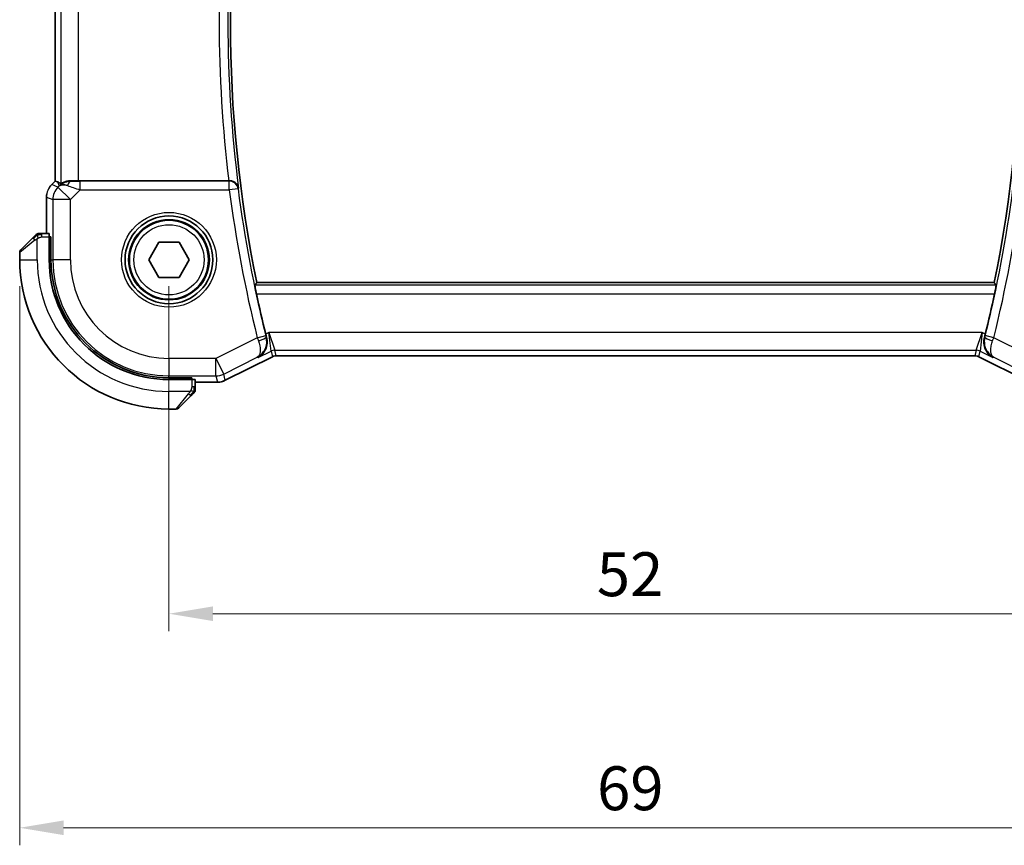
# Model space of a CAD drawing. Units: millimetres. Extents: x 0 to 2190, y 0 to 422.
# Drawn here: x 621 to 677, y 113 to 160 of the extents above; entities that cross this region are included whole.
import ezdxf

# ---------------------------------------------------------------- set-up
doc = ezdxf.new("R2010")
doc.units = ezdxf.units.MM
doc.layers.get('Defpoints').update_dxf_attribs({"lineweight": 25})
for name, color, linetype, lineweight in [('Dimension (ISO)', 7, 'Continuous', 18), ('Visible (ISO)', 7, 'Continuous', 35), ('Visible Narrow (ISO)', 7, 'Continuous', 25)]:
    doc.layers.add(name, color=color, linetype=linetype, lineweight=lineweight)
doc.styles.add('Note Text (TK)', font='MS PGothic.ttf')
doc.dimstyles.new('Default - Method 1b (TK)', dxfattribs={"dimtxt": 2.5, "dimasz": 2.5, "dimexe": 1, "dimexo": 1.5, "dimgap": 1, "dimtad": 1, "dimtoh": 1, "dimrnd": 1e-08, "dimdsep": 46, "dimtxsty": 'Note Text (TK)', "dimcen": 0.09, "dimdle": 5, "dimclrd": 100, "dimclre": 100, "dimclrt": 7, "dimadec": 1, "dimazin": 1, "dimtfac": 1, "dimtmove": 0, "dimatfit": 3, "dimfxl": 0, "dimtolj": 1, "dimlwd": -1, "dimlwe": -1, "dimarcsym": 0})

# ---------------------------------------------------------------- blocks, each defined once
blk = doc.blocks.new('*D17')
at = {"layer": 'Defpoints', "color": 0, "transparency": 16777216}
for p in [(629.923, 146.561), (681.923, 146.561), (681.923, 126.401)]:
    blk.add_point(p, dxfattribs=at)
at = {"layer": 'Dimension (ISO)', "color": 100, "transparency": 16777216}
for p, q in [((629.923, 145.061), (629.923, 125.401)), ((681.923, 145.061), (681.923, 125.401)), ((632.423, 126.401), (679.423, 126.401))]:
    blk.add_line(p, q, dxfattribs=at)
for points in [[(632.423, 126.817), (632.423, 125.984), (629.923, 126.401)], [(679.423, 126.817), (679.423, 125.984), (681.923, 126.401)]]:
    blk.add_solid(points, dxfattribs=at)
at = {"layer": 'Dimension (ISO)', "color": 7, "transparency": 16777216, "insert": (654.29, 128.651), "char_height": 2.5, "attachment_point": 4, "style": 'Note Text (TK)'}
blk.add_mtext('\\A1;52', dxfattribs=at)
blk = doc.blocks.new('*D18')
at = {"layer": 'Defpoints', "color": 0, "transparency": 16777216}
for p in [(621.423, 146.561), (690.423, 146.561), (690.423, 114.209)]:
    blk.add_point(p, dxfattribs=at)
at = {"layer": 'Dimension (ISO)', "color": 100, "transparency": 16777216}
for p, q in [((621.423, 145.061), (621.423, 113.209)), ((690.423, 145.061), (690.423, 113.209)), ((623.923, 114.209), (687.923, 114.209))]:
    blk.add_line(p, q, dxfattribs=at)
for points in [[(623.923, 114.626), (623.923, 113.792), (621.423, 114.209)], [(687.923, 114.626), (687.923, 113.792), (690.423, 114.209)]]:
    blk.add_solid(points, dxfattribs=at)
at = {"layer": 'Dimension (ISO)', "color": 7, "transparency": 16777216, "insert": (654.304, 116.459), "char_height": 2.5, "attachment_point": 4, "style": 'Note Text (TK)'}
blk.add_mtext('\\A1;69', dxfattribs=at)

msp = doc.modelspace()

# ---------------------------------------------------------------- linework, layer by layer
at = {"layer": 'Visible (ISO)'}
for p, q in [((623.4518, 151.0495), (623.4518, 169.073)), ((623.2447, 150.8423), (623.4518, 151.0495)), ((623.2447, 150.8423), (623.2447, 150.8423)), ((623.4518, 151.0495), (623.4523, 151.0493)), ((623.5795, 150.9966), (623.4523, 151.0493)), ((633.3321, 151.0612), (624.7732, 151.0612)), ((622.9518, 148.0612), (622.9518, 150.1353)), ((623.0964, 148.0612), (622.6778, 148.0612)), ((621.482, 147.1198), (622.1757, 147.8135)), ((623.1034, 147.8612), (623.2028, 147.8612)), ((623.1034, 147.8612), (623.1034, 146.5612)), ((623.2028, 147.7612), (623.1034, 147.7612)), ((623.2028, 147.8612), (623.2028, 146.5612)), ((628.7687, 146.5612), (629.3461, 147.5612)), ((629.3461, 147.5612), (630.5008, 147.5612)), ((630.5008, 147.5612), (631.0781, 146.5612)), ((621.4234, 146.9784), (621.4234, 146.5612)), ((629.3461, 145.5612), (628.7687, 146.5612)), ((631.0781, 146.5612), (630.5008, 145.5612)), ((630.5008, 145.5612), (629.3461, 145.5612)), ((676.9169, 145.2612), (634.9299, 145.2612)), ((635.8113, 141.037), (633.1278, 139.6952)), ((635.8113, 141.037), (635.8113, 141.037)), ((636.0345, 141.0897), (636.0345, 141.0897)), ((675.8123, 141.0897), (636.0345, 141.0897)), ((675.8123, 141.0897), (675.8123, 141.0897)), ((676.0355, 141.037), (676.0355, 141.037)), ((678.719, 139.6952), (676.0355, 141.037)), ((629.9234, 139.8406), (631.2234, 139.8406)), ((629.9234, 139.7412), (631.2234, 139.7412)), ((631.1234, 139.7412), (631.1234, 139.8406)), ((631.2234, 139.8406), (631.2234, 139.7412)), ((631.4234, 139.3156), (631.4234, 139.7342)), ((633.1278, 139.6952), (633.1278, 139.6952)), ((632.6807, 139.5897), (631.4234, 139.5897)), ((632.6807, 139.5897), (632.6807, 139.5897)), ((631.1757, 138.8135), (630.482, 138.1198)), ((629.9234, 138.0612), (630.3406, 138.0612))]:
    msp.add_line(p, q, dxfattribs=at)
for radius in [2.5, 2.25]:
    msp.add_circle((629.9234, 146.5612), radius, dxfattribs=at)
for centre, radius, start, end in [((706.8734, 160.0612), 73.45, 168.375451, 191.624549), ((604.9734, 160.0612), 73.45, 348.375451, 11.624549), ((622.5062, 147.8612), 0.2, 112.5, 135), ((622.5062, 147.8612), 0.2, 90, 112.5), ((621.6234, 146.9784), 0.2, 135, 180), ((629.9234, 146.5612), 8.5, 180, 270), ((629.9234, 146.5612), 6.82, 180, 270), ((629.9234, 146.5612), 6.7206, 180, 270), ((706.8734, 160.0612), 73.6071, 192.10841, 193.942235), ((604.9734, 160.0612), 73.6071, 346.057765, 347.89159), ((631.2234, 139.1441), 0.2, 315, 337.42191), ((631.2234, 139.1441), 0.2, 337.5, 0), ((630.3406, 138.2612), 0.2, 270, 315)]:
    msp.add_arc(centre, radius, start, end, dxfattribs=at)
for centre, major_axis, ratio, start_param, end_param in [((624.7867, 149.0815), (-1.627, 1.9307), 0.2679815, 5.6553819, 5.8056809), ((624.3811, 150.0606), (-0.9887, 0.1833), 0.9812058, 4.8873532, 5.6722467), ((624.3811, 150.0606), (0.7231, -0.691), 0.4923318, 2.3106146, 3.0955082), ((624.7732, 151.0962), (-1, 0), 0.0349208, 1.1660506, 1.5707963), ((633.3301, 151.0786), (0.5029, -0.0001), 0.0345687, 4.7163827, 4.8078891), ((623.0964, 147.8612), (0, 0.2), 0.0349208, 4.712389, 6.2831853), ((635.4844, 142.3383), (0.2518, -1.0144), 0.0488434, 4.7122771, 4.89231), ((676.3624, 142.3383), (0.2518, 1.0144), 0.0488443, 4.5324679, 4.7125009), ((631.2234, 139.7342), (-0.2, 0), 0.0349208, 3.1415927, 4.712389)]:
    msp.add_ellipse(centre, major_axis=major_axis, ratio=ratio, start_param=start_param, end_param=end_param, dxfattribs=at)
for points, knots in [([(623.1239, 150.6951), (623.1303, 150.7046), (623.1368, 150.714), (623.174, 150.7655), (623.2079, 150.8055), (623.2447, 150.8423)], [0.05916435, 0.05916435, 0.05916435, 0.05916435, 0.062597364, 0.062597364, 0.078216972, 0.078216972, 0.078216972, 0.078216972]), ([(624.3794, 151.0641), (624.3644, 151.0643), (624.3497, 151.0642), (624.255, 151.0617), (624.1746, 151.0498), (624.0339, 151.0148), (623.9735, 150.9922), (623.8815, 150.9524), (623.8417, 150.9316), (623.7903, 150.9049), (623.7768, 150.8986), (623.7738, 150.9001)], [0.15248169, 0.15248169, 0.15248169, 0.15248169, 0.15727323, 0.15727323, 0.18407588, 0.18407588, 0.21087853, 0.21087853, 0.23721086, 0.23721086, 0.26150937, 0.26150937, 0.26150937, 0.26150937]), ([(633.8884, 150.6423), (633.8882, 150.6431), (633.8881, 150.6439), (633.8794, 150.6947), (633.8622, 150.7444), (633.8119, 150.8375), (633.7787, 150.8819), (633.683, 150.9716), (633.6247, 151.0036), (633.5435, 151.0356), (633.5119, 151.0451), (633.4462, 151.058), (633.4124, 151.0614), (633.378, 151.0613)], [-0.00035362, -0.00035362, -0.00035362, -0.00035362, 0, 0, 0.02210966, 0.02210966, 0.04380555, 0.04380555, 0.07194731, 0.07194731, 0.08811119, 0.08811119, 0.10401018, 0.10401018, 0.10401018, 0.10401018]), ([(622.5515, 148.0612), (622.54, 148.0612), (622.5301, 148.0612), (622.5229, 148.0612), (622.5158, 148.0612), (622.5112, 148.0612), (622.5088, 148.0612), (622.5085, 148.0612), (622.5082, 148.0612), (622.508, 148.0612), (622.5063, 148.0612), (622.5063, 148.0612), (622.5062, 148.0612)], [0.5, 0.5, 0.5, 0.5, 0.6699894, 0.6699894, 0.6699894, 0.83656608, 0.83656608, 0.83656608, 0.85622576, 0.85622576, 0.85622576, 1, 1, 1, 1]), ([(622.6778, 148.0612), (622.6698, 148.0612), (622.6615, 148.0612), (622.6529, 148.0612), (622.6444, 148.0612), (622.6355, 148.0612), (622.6264, 148.0612), (622.6174, 148.0612), (622.6082, 148.0612), (622.5994, 148.0612), (622.5905, 148.0612), (622.5819, 148.0612), (622.574, 148.0612), (622.5657, 148.0612), (622.5582, 148.0612), (622.5515, 148.0612)], [0, 0, 0, 0, 0.10026775, 0.10026775, 0.10026775, 0.19847065, 0.19847065, 0.19847065, 0.29651622, 0.29651622, 0.29651622, 0.39628078, 0.39628078, 0.39628078, 0.5, 0.5, 0.5, 0.5]), ([(622.3117, 147.9496), (622.3038, 147.9416), (622.2951, 147.9329), (622.2858, 147.9236), (622.2767, 147.9145), (622.267, 147.9048), (622.2568, 147.8947), (622.2473, 147.8851), (622.2377, 147.8755), (622.2283, 147.8662), (622.2188, 147.8567), (622.2096, 147.8474), (622.2008, 147.8386), (622.192, 147.8298), (622.1836, 147.8214), (622.1757, 147.8135)], [0.5, 0.5, 0.5, 0.5, 0.60524772, 0.60524772, 0.60524772, 0.707891, 0.707891, 0.707891, 0.80414857, 0.80414857, 0.80414857, 0.90207429, 0.90207429, 0.90207429, 1, 1, 1, 1]), ([(622.3648, 148.0027), (622.3648, 148.0026), (622.3647, 148.0025), (622.3618, 147.9997), (622.359, 147.9968), (622.3534, 147.9913), (622.3451, 147.9829), (622.3362, 147.974), (622.3243, 147.9621), (622.3117, 147.9496)], [0, 0, 0, 0, 0.16464555, 0.16464555, 0.16464555, 0.3268563, 0.3268563, 0.3268563, 0.5, 0.5, 0.5, 0.5]), ([(634.9038, 144.6212), (634.8907, 144.6825), (634.8772, 144.748), (634.853, 144.8704), (634.8424, 144.9272), (634.8268, 145.0168), (634.8207, 145.0557), (634.8145, 145.1058), (634.814, 145.1189), (634.8157, 145.1209)], [-0.0756796, -0.0756796, -0.0756796, -0.0756796, -0.056919775, -0.056919775, -0.037785769, -0.037785769, -0.018892884, -0.018892884, -0.001385112, -0.001385112, -0.001385112, -0.001385112]), ([(677.0311, 145.1209), (677.0328, 145.1189), (677.0323, 145.1058), (677.0261, 145.0557), (677.02, 145.0168), (677.0044, 144.9272), (676.9938, 144.8704), (676.9696, 144.748), (676.9561, 144.6825), (676.943, 144.6212)], [-0.303500766, -0.303500766, -0.303500766, -0.303500766, -0.285992994, -0.285992994, -0.267100109, -0.267100109, -0.247966103, -0.247966103, -0.229206278, -0.229206278, -0.229206278, -0.229206278]), ([(634.9969, 140.9898), (634.9978, 140.9903), (634.9987, 140.9908), (635.084, 141.0377), (635.1628, 141.0985), (635.3016, 141.2443), (635.363, 141.3304), (635.4749, 141.561), (635.5037, 141.6953), (635.5145, 141.8692), (635.5141, 141.9233), (635.5043, 142.0333), (635.495, 142.0891), (635.4807, 142.1446)], [-0.00045708, -0.00045708, -0.00045708, -0.00045708, 0, 0, 0.04182535, 0.04182535, 0.0834644, 0.0834644, 0.14017978, 0.14017978, 0.16467729, 0.16467729, 0.18914516, 0.18914516, 0.18914516, 0.18914516]), ([(676.8499, 140.9898), (676.849, 140.9903), (676.8481, 140.9908), (676.7629, 141.0377), (676.6841, 141.0985), (676.5453, 141.2441), (676.484, 141.3302), (676.372, 141.5608), (676.3432, 141.695), (676.3323, 141.8689), (676.3327, 141.9231), (676.3425, 142.0332), (676.3518, 142.089), (676.3661, 142.1446)], [-0.13550558, -0.13550558, -0.13550558, -0.13550558, -0.13517906, -0.13517906, -0.10531562, -0.10531562, -0.07558511, -0.07558511, -0.03504512, -0.03504512, -0.01751199, -0.01751199, 0, 0, 0, 0]), ([(636.0345, 141.0897), (635.9814, 141.0897), (635.9277, 141.0809), (635.8547, 141.0567), (635.8326, 141.0476), (635.8113, 141.037)], [0, 0, 0, 0, 0.015932344, 0.015932344, 0.02307092, 0.02307092, 0.02307092, 0.02307092]), ([(676.0355, 141.037), (675.988, 141.0607), (675.936, 141.0769), (675.8599, 141.0879), (675.8361, 141.0897), (675.8123, 141.0897)], [0, 0, 0, 0, 0.015932344, 0.015932344, 0.02307092, 0.02307092, 0.02307092, 0.02307092]), ([(633.1278, 139.6952), (633.0327, 139.6477), (632.9286, 139.6152), (632.7762, 139.5932), (632.7284, 139.5897), (632.6807, 139.5897)], [0, 0, 0, 0, 0.031897594, 0.031897594, 0.04620725, 0.04620725, 0.04620725, 0.04620725]), ([(631.4234, 139.1889), (631.4234, 139.1947), (631.4234, 139.2011), (631.4234, 139.2078), (631.4234, 139.2144), (631.4234, 139.2215), (631.4234, 139.2287), (631.4234, 139.2359), (631.4234, 139.2433), (631.4234, 139.2507), (631.4234, 139.258), (631.4234, 139.2654), (631.4234, 139.2728), (631.4234, 139.2744), (631.4234, 139.276), (631.4234, 139.2776), (631.4234, 139.2834), (631.4234, 139.2891), (631.4234, 139.2947), (631.4234, 139.3019), (631.4234, 139.3088), (631.4234, 139.3156)], [0.5, 0.5, 0.5, 0.5, 0.58502424, 0.58502424, 0.58502424, 0.66947181, 0.66947181, 0.66947181, 0.75324782, 0.75324782, 0.75324782, 0.83626522, 0.83626522, 0.83626522, 0.85443497, 0.85443497, 0.85443497, 0.91835525, 0.91835525, 0.91835525, 1, 1, 1, 1]), ([(631.4234, 139.1441), (631.4234, 139.1441), (631.4234, 139.1441), (631.4234, 139.1443), (631.4234, 139.1445), (631.4234, 139.145), (631.4234, 139.1458), (631.4234, 139.1466), (631.4234, 139.1477), (631.4234, 139.1493), (631.4234, 139.1509), (631.4234, 139.1529), (631.4234, 139.1553), (631.4234, 139.1578), (631.4234, 139.1606), (631.4234, 139.1639), (631.4234, 139.1673), (631.4234, 139.171), (631.4234, 139.1752), (631.4234, 139.1794), (631.4234, 139.184), (631.4234, 139.1889)], [0, 0, 0, 0, 0.07187067, 0.07187067, 0.07187067, 0.14250295, 0.14250295, 0.14250295, 0.21256871, 0.21256871, 0.21256871, 0.28268769, 0.28268769, 0.28268769, 0.35348445, 0.35348445, 0.35348445, 0.42564648, 0.42564648, 0.42564648, 0.5, 0.5, 0.5, 0.5]), ([(631.1757, 138.8135), (631.1813, 138.8192), (631.187, 138.8248), (631.193, 138.8308), (631.1989, 138.8367), (631.2052, 138.843), (631.2117, 138.8495), (631.2183, 138.8561), (631.2251, 138.8629), (631.2321, 138.8699), (631.2391, 138.8769), (631.2462, 138.884), (631.2533, 138.8911), (631.2603, 138.8982), (631.2673, 138.9051), (631.274, 138.9118), (631.2808, 138.9186), (631.2872, 138.9251), (631.2934, 138.9313), (631.2997, 138.9375), (631.3056, 138.9434), (631.3113, 138.9491)], [0, 0, 0, 0, 0.071275, 0.071275, 0.071275, 0.14246065, 0.14246065, 0.14246065, 0.21364074, 0.21364074, 0.21364074, 0.28489899, 0.28489899, 0.28489899, 0.35632005, 0.35632005, 0.35632005, 0.42799051, 0.42799051, 0.42799051, 0.5, 0.5, 0.5, 0.5]), ([(631.3113, 138.9491), (631.3169, 138.9547), (631.3223, 138.9601), (631.3273, 138.9651), (631.3323, 138.9701), (631.3369, 138.9747), (631.341, 138.9788), (631.345, 138.9829), (631.3486, 138.9864), (631.3516, 138.9894), (631.3546, 138.9924), (631.357, 138.9948), (631.3588, 138.9966), (631.3605, 138.9983), (631.3617, 138.9995), (631.3626, 139.0004), (631.3637, 139.0015), (631.3643, 139.0021), (631.3646, 139.0024), (631.3648, 139.0027), (631.3648, 139.0027), (631.3648, 139.0027)], [0.5, 0.5, 0.5, 0.5, 0.57172447, 0.57172447, 0.57172447, 0.6426242, 0.6426242, 0.6426242, 0.71336021, 0.71336021, 0.71336021, 0.78457822, 0.78457822, 0.78457822, 0.85049403, 0.85049403, 0.85049403, 0.92879556, 0.92879556, 0.92879556, 1, 1, 1, 1])]:
    msp.add_open_spline(points, degree=3, knots=knots, dxfattribs=at)
for points, degree in [([(622.9518, 150.1353), (622.9518, 150.1944), (622.9574, 150.254), (622.9682, 150.3125)], 3), ([(634.8157, 145.1209), (634.8728, 145.1911), (634.9299, 145.2612)], 2), ([(677.0311, 145.1209), (676.974, 145.1911), (676.9169, 145.2612)], 2)]:
    msp.add_open_spline(points, degree=degree, dxfattribs=at)
at = {"layer": 'Visible Narrow (ISO)'}
for p, q in [((623.4523, 151.0493), (623.4523, 169.0732)), ((623.7738, 169.2223), (623.7738, 150.9001)), ((624.7732, 151.0612), (624.7732, 169.0612)), ((623.2447, 150.8423), (623.245, 150.842)), ((623.245, 150.842), (623.4523, 151.0493)), ((623.6015, 150.6943), (623.245, 150.842)), ((623.5795, 150.9966), (623.6744, 150.7673)), ((624.3861, 151.0479), (624.3794, 151.0641)), ((624.864, 150.5435), (624.864, 151.0432)), ((633.3621, 151.0432), (624.864, 151.0432)), ((633.378, 151.0613), (633.3621, 151.0432)), ((633.3621, 150.5435), (633.3621, 151.0432)), ((623.6744, 150.7673), (623.6015, 150.6943)), ((623.6015, 150.6943), (624.3081, 149.9877)), ((624.3081, 149.9877), (624.864, 150.5435)), ((624.864, 150.5435), (633.3621, 150.5435)), ((633.8576, 150.6076), (633.3621, 150.5435)), ((633.8576, 150.6076), (633.8884, 150.6423)), ((622.9518, 150.1353), (622.9523, 150.1353)), ((622.9523, 148.0612), (622.9523, 150.1353)), ((622.9523, 150.1353), (623.3087, 149.9877)), ((624.3081, 149.9877), (623.3087, 149.9877)), ((623.3087, 149.9877), (623.3087, 146.5612)), ((624.3081, 146.5612), (624.3081, 149.9877)), ((622.6778, 148.0027), (622.6778, 148.0612)), ((622.2905, 147.6721), (621.4234, 146.9784)), ((622.4234, 146.5612), (622.4234, 147.7672)), ((622.6778, 147.8612), (622.6778, 148.0027)), ((622.6778, 147.8612), (623.1034, 147.8612)), ((623.1034, 147.5612), (623.2028, 147.5612)), ((621.4234, 146.5612), (622.4234, 146.5612)), ((623.2028, 146.5612), (623.3087, 146.5612)), ((624.3081, 146.5612), (623.3087, 146.5612)), ((677.0311, 145.1209), (634.8157, 145.1209)), ((634.9038, 144.6212), (676.943, 144.6212)), ((634.9516, 142.1235), (632.5965, 140.946)), ((634.9516, 142.1235), (635.4365, 142.2445)), ((635.6048, 142.4111), (635.4348, 142.3261)), ((635.4807, 142.1446), (635.4593, 142.1543)), ((635.6048, 142.4111), (635.9586, 141.4117)), ((635.7352, 141.3589), (635.6048, 142.4111)), ((676.242, 142.4111), (635.6048, 142.4111)), ((675.8882, 141.4117), (676.242, 142.4111)), ((676.242, 142.4111), (676.1116, 141.3589)), ((676.412, 142.3261), (676.242, 142.4111)), ((676.3661, 142.1446), (676.3875, 142.1543)), ((676.8952, 142.1235), (676.4103, 142.2445)), ((679.2503, 140.946), (676.8952, 142.1235)), ((634.9969, 140.9898), (635.7352, 141.3589)), ((635.7352, 141.3589), (635.8111, 141.0374)), ((636.0345, 141.0901), (635.9586, 141.4117)), ((635.9586, 141.4117), (675.8882, 141.4117)), ((675.8882, 141.4117), (675.8123, 141.0901)), ((676.0357, 141.0374), (676.1116, 141.3589)), ((676.1116, 141.3589), (676.8499, 140.9898)), ((632.5965, 140.946), (629.9234, 140.946)), ((629.9234, 140.946), (629.9234, 139.9466)), ((632.5965, 139.9466), (632.5965, 140.946)), ((632.5965, 140.946), (633.0434, 140.0521)), ((633.0434, 140.0521), (634.9562, 141.0085)), ((635.8111, 141.0374), (633.1276, 139.6957)), ((634.9562, 141.0085), (634.9969, 140.9898)), ((635.8113, 141.037), (635.8111, 141.0374)), ((636.0345, 141.0897), (636.0345, 141.0901)), ((675.8123, 141.0901), (636.0345, 141.0901)), ((675.8123, 141.0897), (675.8123, 141.0901)), ((676.0355, 141.037), (676.0357, 141.0374)), ((678.7192, 139.6957), (676.0357, 141.0374)), ((676.8499, 140.9898), (676.8906, 141.0085)), ((676.8906, 141.0085), (678.8034, 140.0521)), ((629.9234, 139.9466), (632.5965, 139.9466)), ((629.9234, 139.8406), (629.9234, 139.9466)), ((630.9234, 139.8406), (630.9234, 139.7412)), ((631.2234, 139.7412), (631.2234, 139.3156)), ((632.5965, 139.9466), (632.6807, 139.5901)), ((633.1276, 139.6957), (633.0434, 140.0521)), ((633.1278, 139.6952), (633.1276, 139.6957)), ((631.1294, 139.0612), (629.9234, 139.0612)), ((629.9234, 138.0612), (629.9234, 139.0612)), ((631.3648, 139.3156), (631.2234, 139.3156)), ((631.4234, 139.3156), (631.3648, 139.3156)), ((632.6807, 139.5901), (631.4234, 139.5901)), ((632.6807, 139.5897), (632.6807, 139.5901)), ((630.3406, 138.0612), (631.0343, 138.9284))]:
    msp.add_line(p, q, dxfattribs=at)
for radius in [2.7, 2.3, 2]:
    msp.add_circle((629.9234, 146.5612), radius, dxfattribs=at)
for centre, radius, start, end in [((706.8734, 160.0612), 73.5903, 172.64649, 187.35351), ((706.8734, 160.0612), 74.09, 173.022827, 186.977173), ((706.8734, 160.0612), 74.1249, 187.377243, 194.004192), ((706.8734, 160.0612), 73.6252, 187.377243, 194.004192), ((604.9734, 160.0612), 73.6252, 345.995808, 352.622757), ((604.9734, 160.0612), 74.1249, 345.995808, 352.622757), ((629.9234, 146.5612), 7.5, 180, 270), ((629.9234, 146.5612), 6.6147, 180, 270), ((629.9234, 146.5612), 5.6153, 180, 270)]:
    msp.add_arc(centre, radius, start, end, dxfattribs=at)
for centre, major_axis, ratio, start_param, end_param in [((623.9519, 150.1352), (0.3827, 0.9239), 0.999572, 1.1783496, 1.9632431), ((624.3861, 150.5482), (0.0118, 0.4999), 0.5597234, 0.042127, 1.0803819), ((624.8814, 151.0606), (-0.7073, -0.0004), 0.0246777, 0.7950974, 1.5460936), ((633.3621, 150.5435), (-0.3756, 0.3301), 0.9989211, 3.9919047, 5.4328733), ((624.3081, 149.9877), (-0.3827, -0.9239), 0.9992864, 4.3199422, 5.1048357), ((624.8814, 150.5609), (-1.0608, 0.3534), 0.0197522, 0.8099195, 1.5609157), ((622.3171, 147.6721), (-0.1414, 0.1414), 0.0943696, 0, 0.7383527), ((622.3171, 147.6721), (-0.1414, 0.1414), 0.0943696, 0.7383527, 1.4767054), ((634.9719, 142.131), (0.3496, -0.9497), 0.0213088, 4.7124164, 4.8953533), ((634.9746, 142.0327), (0.4842, 0.1247), 0.1790492, 4.7508344, 6.2477051), ((635.4574, 142.2497), (-0.1249, 0.5007), 0.0417811, 1.5707559, 1.7520134), ((676.8722, 142.0327), (-0.4842, 0.1247), 0.1790492, 0.0354802, 1.5323509), ((676.3894, 142.2497), (-0.1249, -0.5007), 0.0417811, 1.3895793, 1.5708367), ((676.8749, 142.131), (0.3496, 0.9497), 0.0213088, 4.5294246, 4.7123615), ((635.9586, 140.912), (0.4866, 0.1149), 0.9993569, 1.3391163, 1.8024763), ((675.8882, 140.912), (0.4866, -0.1149), 0.9993569, 1.3391163, 1.8024763), ((636.0349, 140.5889), (-0.1152, 0.4879), 0.9973052, 6.0515053, 6.5148653), ((675.8119, 140.5889), (0.1152, 0.4879), 0.9973052, 6.0515053, 6.5148653), ((632.5965, 140.946), (0.9732, 0.2298), 0.9993569, 4.480709, 4.944069), ((632.6806, 140.5898), (-0.9732, -0.2298), 0.9996142, 1.3391163, 1.8024763), ((631.0343, 138.9549), (-0.1414, 0.1414), 0.0943696, 1.6648873, 2.40324), ((631.0343, 138.9549), (0.1414, -0.1414), 0.0943696, 5.5448326, 6.2831853)]:
    msp.add_ellipse(centre, major_axis=major_axis, ratio=ratio, start_param=start_param, end_param=end_param, dxfattribs=at)
for points in [[(622.4224, 147.987), (622.4213, 147.9996), (622.4204, 148.0207), (622.4267, 148.0447), (622.4285, 148.0455), (622.4297, 148.046)], [(622.4224, 147.987), (622.4367, 148.0008), (622.4622, 148.0242), (622.5087, 148.0534), (622.5381, 148.0612), (622.5515, 148.0612)], [(622.4224, 147.987), (622.4139, 147.9786), (622.3957, 147.9606), (622.363, 147.926), (622.3194, 147.8799), (622.2601, 147.8208), (622.2226, 147.7857), (622.2035, 147.7677)], [(622.4224, 147.987), (622.407, 147.9858), (622.38, 147.9831), (622.3424, 147.9723), (622.3207, 147.9585), (622.3117, 147.9496)], [(622.4224, 147.987), (622.4317, 147.9877), (622.4516, 147.989), (622.4884, 147.9913), (622.5384, 147.9944), (622.6075, 147.9989), (622.6535, 148.0027), (622.6778, 148.0027)], [(622.4224, 147.987), (622.4236, 147.9743), (622.4275, 147.9461), (622.4418, 147.8745), (622.4614, 147.8186), (622.4715, 147.7939)], [(631.349, 139.06), (631.343, 139.0539), (631.3305, 139.0412), (631.3085, 139.0198), (631.2815, 138.9945), (631.2483, 138.963), (631.2085, 138.9237), (631.1669, 138.8809), (631.1428, 138.855), (631.1299, 138.8414)], [(631.349, 139.06), (631.3364, 139.0612), (631.3083, 139.0655), (631.2366, 139.0796), (631.1808, 139.0992), (631.156, 139.1093)], [(631.349, 139.06), (631.3477, 139.0445), (631.345, 139.0176), (631.334, 138.9798), (631.3202, 138.958), (631.3113, 138.9491)], [(631.349, 139.06), (631.3496, 139.0677), (631.3507, 139.0842), (631.3526, 139.1134), (631.3549, 139.15), (631.3579, 139.198), (631.3621, 139.257), (631.3648, 139.2954), (631.3648, 139.3156)], [(631.349, 139.06), (631.3628, 139.0742), (631.3863, 139.0998), (631.4156, 139.1462), (631.4234, 139.1756), (631.4234, 139.1889)], [(631.349, 139.06), (631.3544, 139.0595), (631.3644, 139.0588), (631.3777, 139.0589), (631.3892, 139.0601), (631.3989, 139.0624), (631.4057, 139.0653), (631.4085, 139.0675), (631.4083, 139.0675), (631.4082, 139.0675)]]:
    msp.add_open_spline(points, degree=3, dxfattribs=at)
for points, knots in [([(622.2905, 147.6721), (622.2946, 147.6754), (622.3081, 147.6858), (622.3251, 147.6986), (622.3359, 147.7067), (622.3481, 147.7158), (622.3603, 147.7244), (622.373, 147.7335), (622.3856, 147.7421), (622.3963, 147.7493), (622.4095, 147.7583), (622.4197, 147.7649), (622.4234, 147.7672)], [0, 0, 0, 0, 0.3215828, 0.3215828, 0.3215828, 0.5255123, 0.5255123, 0.5255123, 0.7373622, 0.7373622, 0.7373622, 1, 1, 1, 1]), ([(622.4234, 147.7672), (622.4258, 147.7687), (622.429, 147.7707), (622.433, 147.773), (622.4423, 147.7785), (622.4557, 147.7856), (622.4715, 147.7939)], [0.00000016, 0.00000016, 0.00000016, 0.00000016, 0.07789573, 0.07789573, 0.07789573, 0.25827312, 0.25827312, 0.25827312, 0.25827312]), ([(622.4715, 147.7939), (622.4833, 147.8001), (622.4965, 147.8068), (622.5105, 147.8136), (622.5233, 147.8198), (622.5368, 147.826), (622.5505, 147.8314), (622.5643, 147.8368), (622.5784, 147.8414), (622.592, 147.8452), (622.6072, 147.8495), (622.6217, 147.8529), (622.6345, 147.8556), (622.6542, 147.8597), (622.6699, 147.8612), (622.6778, 147.8612)], [0.25827312, 0.25827312, 0.25827312, 0.25827312, 0.39314391, 0.39314391, 0.39314391, 0.51690147, 0.51690147, 0.51690147, 0.64201572, 0.64201572, 0.64201572, 0.78266988, 0.78266988, 0.78266988, 1, 1, 1, 1]), ([(634.9562, 141.0085), (635.0964, 141.0818), (635.2208, 141.191), (635.3164, 141.3317), (635.3497, 141.3807), (635.3795, 141.4337), (635.4046, 141.491), (635.415, 141.5147), (635.4246, 141.5391), (635.4334, 141.5643), (635.4931, 141.7365), (635.5126, 141.9441), (635.4593, 142.1543)], [-0.083318638, -0.083318638, -0.083318638, -0.083318638, -0.049742342, -0.049742342, -0.049742342, -0.03801911, -0.03801911, -0.03801911, -0.033161561, -0.033161561, -0.033161561, 0, 0, 0, 0]), ([(635.0156, 141.9509), (635.0902, 141.7505), (635.1216, 141.5658), (635.1219, 141.4215), (635.122, 141.3493), (635.1145, 141.2868), (635.1012, 141.2327), (635.0743, 141.1231), (635.0235, 141.0484), (634.9562, 141.0085)], [0, 0, 0, 0, 0.033161561, 0.033161561, 0.033161561, 0.049742342, 0.049742342, 0.049742342, 0.083318638, 0.083318638, 0.083318638, 0.083318638]), ([(676.3875, 142.1543), (676.3608, 142.0492), (676.3525, 141.9426), (676.3584, 141.8426), (676.3642, 141.7427), (676.3839, 141.6492), (676.4137, 141.5635), (676.4224, 141.5387), (676.4319, 141.5145), (676.4422, 141.491), (676.4674, 141.4335), (676.4974, 141.3802), (676.5309, 141.3309), (676.5781, 141.2616), (676.6323, 141.2003), (676.6918, 141.1469), (676.7528, 141.0921), (676.8196, 141.0456), (676.8906, 141.0085)], [-0.082903903, -0.082903903, -0.082903903, -0.082903903, -0.066323122, -0.066323122, -0.066323122, -0.049742342, -0.049742342, -0.049742342, -0.044928172, -0.044928172, -0.044928172, -0.033161561, -0.033161561, -0.033161561, -0.016580781, -0.016580781, -0.016580781, 0.000414735, 0.000414735, 0.000414735, 0.000414735]), ([(676.8906, 141.0085), (676.8898, 141.0089), (676.889, 141.0094), (676.8551, 141.0301), (676.7972, 141.0876), (676.7398, 141.2236), (676.7174, 141.4119), (676.7398, 141.6544), (676.7939, 141.8507), (676.8312, 141.9509)], [-0.000414735, -0.000414735, -0.000414735, -0.000414735, 0, 0, 0.016580781, 0.033161561, 0.049742342, 0.066323122, 0.082903903, 0.082903903, 0.082903903, 0.082903903]), ([(631.1294, 139.0612), (631.1285, 139.0599), (631.1272, 139.0577), (631.1254, 139.0549), (631.1214, 139.0488), (631.1152, 139.0396), (631.1079, 139.0289), (631.1025, 139.021), (631.0965, 139.0122), (631.0902, 139.0032), (631.0842, 138.9948), (631.078, 138.9862), (631.0719, 138.978), (631.0653, 138.969), (631.0588, 138.9605), (631.0532, 138.953), (631.044, 138.9408), (631.0369, 138.9316), (631.0343, 138.9284)], [0.00000014, 0.00000014, 0.00000014, 0.00000014, 0.09424462, 0.09424462, 0.09424462, 0.29608497, 0.29608497, 0.29608497, 0.44613462, 0.44613462, 0.44613462, 0.58843853, 0.58843853, 0.58843853, 0.74422937, 0.74422937, 0.74422937, 1, 1, 1, 1]), ([(631.156, 139.1093), (631.1506, 139.0989), (631.1457, 139.0896), (631.1413, 139.0817), (631.1362, 139.0725), (631.132, 139.0655), (631.1294, 139.0612)], [0.74172688, 0.74172688, 0.74172688, 0.74172688, 0.86054632, 0.86054632, 0.86054632, 1, 1, 1, 1]), ([(631.2234, 139.3156), (631.2234, 139.3087), (631.2223, 139.2958), (631.2192, 139.2795), (631.2171, 139.2688), (631.2144, 139.2568), (631.2111, 139.2439), (631.2083, 139.2327), (631.2049, 139.2208), (631.201, 139.2089), (631.1972, 139.1975), (631.1928, 139.186), (631.188, 139.1748), (631.1831, 139.1635), (631.1778, 139.1524), (631.1726, 139.1418), (631.1669, 139.1302), (631.1612, 139.1193), (631.156, 139.1093)], [0, 0, 0, 0, 0.19035453, 0.19035453, 0.19035453, 0.31386322, 0.31386322, 0.31386322, 0.42140608, 0.42140608, 0.42140608, 0.52396797, 0.52396797, 0.52396797, 0.62813475, 0.62813475, 0.62813475, 0.74172688, 0.74172688, 0.74172688, 0.74172688])]:
    msp.add_open_spline(points, degree=3, knots=knots, dxfattribs=at)

# ---------------------------------------------------------------- dimensions: what is measured, and where the dimension line sits
at = {"layer": 'Dimension (ISO)', "color": 100, "true_color": 0x00ff3f}
for base, p1, p2, picture, middle in [((690.4234, 114.2091), (621.4234, 146.5612), (690.4234, 146.5612), '*D18', (655.9234, 114.2091)), ((681.9234, 126.4007), (629.9234, 146.5612), (681.9234, 146.5612), '*D17', (655.9234, 126.4007))]:
    dim = msp.add_linear_dim(base=base, p1=p1, p2=p2, angle=180, dimstyle='Default - Method 1b (TK)', override={"dimtoh": 0, "dimdec": 2, "dimtp": 0, "dimtm": 0, "dimtdec": 2, "dimtofl": 0, "dimatfit": 1}, dxfattribs=at)
    dim.commit()
    dim.dimension.update_dxf_attribs({"geometry": picture, "text_midpoint": middle, "dimtype": 160})

doc.saveas('drawing.dxf')
